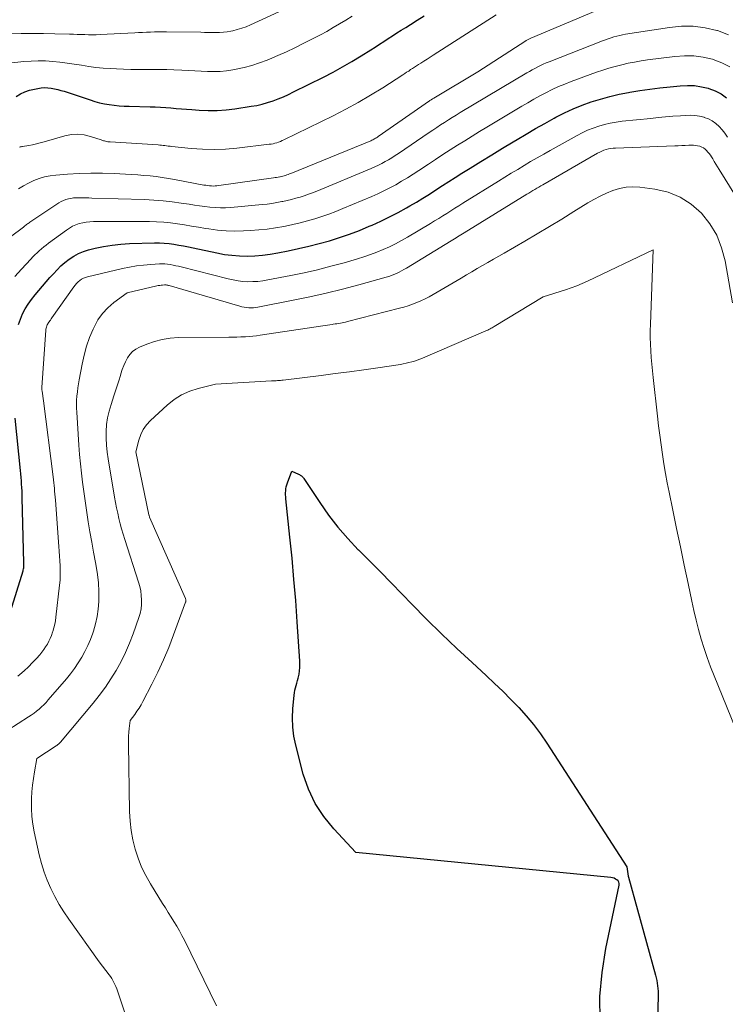
# Model space of a CAD drawing. Units: feet. Extents: x 1190233 to 1194172, y 7049565 to 7056370.
# Drawn here: x 1191375 to 1191462, y 7054190 to 7054311 of the extents above; entities that cross this region are included whole.
import ezdxf

# ---------------------------------------------------------------- set-up
doc = ezdxf.new("R2010")
doc.units = ezdxf.units.FT
doc.header["$MEASUREMENT"] = 0
doc.layers.add('Level 44', color=7, linetype='Continuous', lineweight=0)
doc.layers.add('Level 45', color=7, linetype='Continuous', lineweight=0)

msp = doc.modelspace()

# ---------------------------------------------------------------- linework, layer by layer
at = {"layer": 'Level 44', "color": 32, "linetype": 'Continuous', "lineweight": 30, "flags": 128}
for points, elevation in [([(1191374.79, 7054301.73), (1191375.32, 7054302.04), (1191375.87, 7054302.3), (1191376.45, 7054302.5), (1191377.05, 7054302.65), (1191377.45, 7054302.73), (1191377.86, 7054302.79), (1191378.27, 7054302.82), (1191378.68, 7054302.81), (1191379.09, 7054302.77), (1191379.5, 7054302.69), (1191379.91, 7054302.6), (1191380.31, 7054302.49), (1191380.71, 7054302.37), (1191383.89, 7054301.31), (1191384.48, 7054301.13), (1191385.07, 7054300.97), (1191385.66, 7054300.84), (1191386.26, 7054300.73), (1191386.87, 7054300.65), (1191387.48, 7054300.59), (1191388.08, 7054300.54), (1191388.7, 7054300.52), (1191391.27, 7054300.46), (1191391.91, 7054300.44), (1191392.56, 7054300.42), (1191393.2, 7054300.37), (1191393.84, 7054300.32), (1191394.48, 7054300.27), (1191395.13, 7054300.21), (1191395.77, 7054300.16), (1191396.41, 7054300.12), (1191397.33, 7054300.05), (1191398.43, 7054300.01), (1191399.53, 7054300.02), (1191400.63, 7054300.1), (1191401.72, 7054300.22), (1191403.74, 7054300.52), (1191404.42, 7054300.64), (1191405.09, 7054300.79), (1191405.75, 7054300.98), (1191406.41, 7054301.2), (1191407.05, 7054301.45), (1191407.69, 7054301.71), (1191408.32, 7054301.99), (1191408.95, 7054302.29), (1191412.63, 7054304.12), (1191413.81, 7054304.74), (1191414.98, 7054305.37), (1191416.13, 7054306.04), (1191417.26, 7054306.74), (1191418.43, 7054307.48), (1191418.97, 7054307.82), (1191419.51, 7054308.16), (1191420.05, 7054308.51), (1191420.58, 7054308.86), (1191421.12, 7054309.21), (1191421.66, 7054309.56), (1191422.2, 7054309.9), (1191422.74, 7054310.24), (1191423.33, 7054310.61), (1191424.17, 7054311.13), (1191425.01, 7054311.65)], 2280), ([(1191375.08, 7054273.66), (1191375.31, 7054274.31), (1191375.59, 7054274.96), (1191375.92, 7054275.58), (1191376.28, 7054276.17), (1191376.68, 7054276.74), (1191377.12, 7054277.3), (1191377.57, 7054277.83), (1191378.03, 7054278.37), (1191378.49, 7054278.9), (1191378.95, 7054279.43), (1191379.37, 7054279.9), (1191379.82, 7054280.39), (1191380.3, 7054280.86), (1191380.8, 7054281.29), (1191381.32, 7054281.7), (1191381.88, 7054282.07), (1191382.46, 7054282.38), (1191383.07, 7054282.63), (1191383.7, 7054282.83), (1191384.5, 7054283.03), (1191385.55, 7054283.26), (1191386.61, 7054283.44), (1191387.68, 7054283.56), (1191388.75, 7054283.62), (1191391.83, 7054283.7), (1191392.43, 7054283.7), (1191393.03, 7054283.68), (1191393.62, 7054283.62), (1191394.22, 7054283.54), (1191394.81, 7054283.43), (1191395.4, 7054283.32), (1191395.99, 7054283.21), (1191396.58, 7054283.09), (1191399.49, 7054282.46), (1191400.42, 7054282.29), (1191401.36, 7054282.17), (1191402.3, 7054282.1), (1191403.24, 7054282.08), (1191404.19, 7054282.12), (1191405.13, 7054282.19), (1191406.06, 7054282.31), (1191407, 7054282.47), (1191408.27, 7054282.72), (1191409.55, 7054282.99), (1191410.82, 7054283.29), (1191412.09, 7054283.61), (1191413.35, 7054283.97), (1191414.59, 7054284.36), (1191415.83, 7054284.78), (1191417.05, 7054285.24), (1191418.26, 7054285.74), (1191418.62, 7054285.9), (1191419.7, 7054286.38), (1191420.76, 7054286.89), (1191421.8, 7054287.44), (1191422.83, 7054288.02), (1191423.24, 7054288.25), (1191424.06, 7054288.73), (1191424.87, 7054289.22), (1191425.67, 7054289.72), (1191426.46, 7054290.23), (1191427.26, 7054290.75), (1191428.05, 7054291.26), (1191428.85, 7054291.76), (1191429.65, 7054292.27), (1191430.68, 7054292.92), (1191432, 7054293.74), (1191433.33, 7054294.55), (1191434.65, 7054295.36), (1191435.99, 7054296.16), (1191436.46, 7054296.45), (1191437.59, 7054297.11), (1191438.72, 7054297.77), (1191439.87, 7054298.42), (1191441.02, 7054299.05), (1191441.23, 7054299.17), (1191442.29, 7054299.71), (1191443.36, 7054300.21), (1191444.46, 7054300.66), (1191445.58, 7054301.07), (1191446.71, 7054301.42), (1191447.86, 7054301.74), (1191449.01, 7054302), (1191450.18, 7054302.23), (1191450.31, 7054302.25), (1191451.55, 7054302.45), (1191452.8, 7054302.63), (1191454.04, 7054302.79), (1191455.29, 7054302.93), (1191456.54, 7054303.06), (1191457.41, 7054303.1), (1191458.28, 7054303.07), (1191459.14, 7054302.94), (1191459.99, 7054302.74), (1191460.04, 7054302.73), (1191460.82, 7054302.43), (1191461.56, 7054302.05), (1191462.22, 7054301.56)], 2290), ([(1191374.09, 7054238.3), (1191375.64, 7054243.29), (1191375.67, 7054243.41), (1191375.7, 7054243.54), (1191375.72, 7054243.66), (1191375.73, 7054243.79), (1191375.74, 7054243.91), (1191375.74, 7054244.04), (1191375.74, 7054244.16), (1191375.74, 7054244.29), (1191375.55, 7054252.29), (1191375.54, 7054252.71), (1191375.52, 7054253.13), (1191375.49, 7054253.56), (1191375.47, 7054253.98), (1191375.43, 7054254.4), (1191375.39, 7054254.82), (1191375.35, 7054255.24), (1191375.31, 7054255.67), (1191374.65, 7054262.13)], 2290), ([(1191446.68, 7054187.92), (1191446.64, 7054190.89), (1191446.91, 7054193.85), (1191447.37, 7054196.8), (1191449.01, 7054204.6), (1191449.02, 7054204.79), (1191448.98, 7054204.96), (1191448.89, 7054205.11), (1191448.75, 7054205.25), (1191448.58, 7054205.35), (1191448.39, 7054205.44), (1191448.2, 7054205.49), (1191448, 7054205.53), (1191416.61, 7054208.61), (1191413.88, 7054211.51), (1191412.65, 7054213.04), (1191411.59, 7054214.66), (1191410.78, 7054216.42), (1191410.14, 7054218.27), (1191409.21, 7054221.83), (1191408.98, 7054222.95), (1191408.83, 7054224.07), (1191408.8, 7054225.19), (1191408.85, 7054226.33), (1191409.02, 7054227.99), (1191409.06, 7054228.3), (1191409.11, 7054228.6), (1191409.18, 7054228.9), (1191409.27, 7054229.2), (1191409.36, 7054229.49), (1191409.44, 7054229.79), (1191409.51, 7054230.09), (1191409.57, 7054230.4), (1191409.61, 7054230.58), (1191409.66, 7054230.98), (1191409.7, 7054231.39), (1191409.71, 7054231.79), (1191409.7, 7054232.19), (1191409.39, 7054237.04), (1191409.2, 7054239.65), (1191408.99, 7054242.25), (1191408.75, 7054244.86), (1191408.49, 7054247.46), (1191407.99, 7054252.16), (1191407.97, 7054252.41), (1191407.96, 7054252.66), (1191407.96, 7054252.91), (1191407.97, 7054253.16), (1191407.99, 7054253.41), (1191408.03, 7054253.66), (1191408.1, 7054253.9), (1191408.18, 7054254.13), (1191408.73, 7054255.59), (1191409.55, 7054255.21), (1191409.65, 7054255.16), (1191409.75, 7054255.11), (1191409.84, 7054255.05), (1191409.93, 7054254.99), (1191410.01, 7054254.92), (1191410.09, 7054254.84), (1191410.16, 7054254.76), (1191410.22, 7054254.67), (1191412.17, 7054251.71), (1191413.25, 7054250.17), (1191414.39, 7054248.69), (1191415.62, 7054247.28), (1191416.9, 7054245.91), (1191416.94, 7054245.88), (1191418.29, 7054244.53), (1191419.63, 7054243.17), (1191420.96, 7054241.81), (1191422.29, 7054240.45), (1191423.5, 7054239.2), (1191425.32, 7054237.36), (1191427.15, 7054235.54), (1191429.02, 7054233.76), (1191430.91, 7054232), (1191432.65, 7054230.4), (1191433.68, 7054229.44), (1191434.69, 7054228.47), (1191435.68, 7054227.48), (1191436.66, 7054226.47), (1191437.59, 7054225.43), (1191438.49, 7054224.36), (1191439.32, 7054223.23), (1191440.11, 7054222.08), (1191449.97, 7054206.86), (1191450.13, 7054205.68), (1191450.14, 7054205.65), (1191450.16, 7054205.62), (1191450.18, 7054205.58), (1191453.5, 7054193.49), (1191453.58, 7054193.17), (1191453.65, 7054192.85), (1191453.71, 7054192.52), (1191453.75, 7054192.2), (1191453.79, 7054191.87), (1191453.81, 7054191.54), (1191453.82, 7054191.21), (1191453.81, 7054190.88), (1191453.35, 7054175.68)], 2300)]:
    msp.add_lwpolyline(points, dxfattribs=dict(at, elevation=elevation))
at = {"layer": 'Level 45', "color": 32, "linetype": 'Continuous', "lineweight": 0, "flags": 128}
for points, elevation in [([(1191374.01, 7054309.46), (1191375.39, 7054309.49), (1191376.77, 7054309.5), (1191378.16, 7054309.49), (1191379.54, 7054309.46), (1191381.37, 7054309.41), (1191381.84, 7054309.4), (1191382.31, 7054309.38), (1191382.78, 7054309.36), (1191383.24, 7054309.35), (1191383.71, 7054309.33), (1191384.18, 7054309.33), (1191384.65, 7054309.34), (1191385.12, 7054309.35), (1191389.38, 7054309.57), (1191389.87, 7054309.6), (1191390.36, 7054309.62), (1191390.85, 7054309.65), (1191391.34, 7054309.67), (1191391.83, 7054309.69), (1191392.32, 7054309.7), (1191392.81, 7054309.71), (1191393.3, 7054309.71), (1191397.51, 7054309.64), (1191397.97, 7054309.63), (1191398.44, 7054309.62), (1191398.91, 7054309.62), (1191399.37, 7054309.61), (1191399.84, 7054309.62), (1191400.3, 7054309.64), (1191400.77, 7054309.7), (1191401.22, 7054309.78), (1191401.45, 7054309.83), (1191402.01, 7054309.97), (1191402.57, 7054310.13), (1191403.12, 7054310.33), (1191403.65, 7054310.56), (1191407.14, 7054312.15)], 2276), ([(1191425.86, 7054301.33), (1191425.93, 7054301.37), (1191425.99, 7054301.41), (1191426.06, 7054301.45), (1191426.12, 7054301.49), (1191426.19, 7054301.53), (1191431.62, 7054304.78), (1191437.51, 7054308.58), (1191437.58, 7054308.63), (1191437.66, 7054308.67), (1191437.73, 7054308.71), (1191437.81, 7054308.76), (1191437.89, 7054308.8), (1191437.97, 7054308.84), (1191438.05, 7054308.87), (1191438.13, 7054308.91), (1191446.91, 7054312.6)], 2284), ([(1191373.16, 7054305.77), (1191375.75, 7054306.04), (1191376.63, 7054306.1), (1191377.52, 7054306.13), (1191378.41, 7054306.11), (1191379.29, 7054306.05), (1191380.18, 7054305.96), (1191381.06, 7054305.85), (1191381.94, 7054305.72), (1191382.82, 7054305.57), (1191382.84, 7054305.57), (1191383.72, 7054305.43), (1191384.61, 7054305.31), (1191385.5, 7054305.22), (1191386.4, 7054305.16), (1191387.13, 7054305.12), (1191388.02, 7054305.09), (1191388.9, 7054305.07), (1191389.78, 7054305.06), (1191390.67, 7054305.07), (1191391.55, 7054305.07), (1191392.44, 7054305.07), (1191393.32, 7054305.04), (1191394.2, 7054305.01), (1191395.2, 7054304.96), (1191395.98, 7054304.92), (1191396.77, 7054304.88), (1191397.56, 7054304.84), (1191398.35, 7054304.81), (1191399.13, 7054304.8), (1191399.92, 7054304.83), (1191400.7, 7054304.91), (1191401.48, 7054305.02), (1191401.88, 7054305.1), (1191402.85, 7054305.3), (1191403.81, 7054305.55), (1191404.75, 7054305.86), (1191405.68, 7054306.2), (1191405.96, 7054306.32), (1191407.02, 7054306.77), (1191408.07, 7054307.24), (1191409.11, 7054307.73), (1191410.14, 7054308.24), (1191411.44, 7054308.9), (1191412.24, 7054309.32), (1191413.04, 7054309.75), (1191413.83, 7054310.21), (1191414.6, 7054310.68), (1191415.37, 7054311.15), (1191416.14, 7054311.64)], 2278), ([(1191375.2, 7054295.5), (1191375.29, 7054295.53), (1191375.39, 7054295.55), (1191375.48, 7054295.57), (1191375.57, 7054295.59), (1191376.34, 7054295.71), (1191376.82, 7054295.79), (1191377.29, 7054295.89), (1191377.76, 7054296.01), (1191378.23, 7054296.13), (1191380.8, 7054296.88), (1191381.59, 7054297.03), (1191382.38, 7054297.09), (1191383.17, 7054297), (1191383.96, 7054296.81), (1191385.27, 7054296.38), (1191385.41, 7054296.33), (1191385.54, 7054296.29), (1191385.67, 7054296.25), (1191385.8, 7054296.22), (1191385.94, 7054296.19), (1191386.08, 7054296.16), (1191386.21, 7054296.14), (1191386.35, 7054296.13), (1191392.26, 7054295.76), (1191392.47, 7054295.75), (1191392.68, 7054295.73), (1191392.89, 7054295.71), (1191393.1, 7054295.68), (1191393.31, 7054295.66), (1191393.52, 7054295.63), (1191393.73, 7054295.61), (1191393.94, 7054295.58), (1191396.33, 7054295.34), (1191397.74, 7054295.24), (1191399.15, 7054295.21), (1191400.56, 7054295.26), (1191401.96, 7054295.38), (1191405.93, 7054295.84), (1191406.17, 7054295.87), (1191406.41, 7054295.91), (1191406.64, 7054295.97), (1191406.87, 7054296.04), (1191407.09, 7054296.12), (1191407.32, 7054296.2), (1191407.54, 7054296.3), (1191407.76, 7054296.4), (1191413.81, 7054299.36), (1191415.37, 7054300.16), (1191416.91, 7054300.99), (1191418.42, 7054301.88), (1191419.91, 7054302.81), (1191422.37, 7054304.39), (1191422.62, 7054304.55), (1191422.86, 7054304.71), (1191423.11, 7054304.87), (1191423.35, 7054305.04), (1191423.59, 7054305.2), (1191423.84, 7054305.36), (1191424.08, 7054305.52), (1191424.33, 7054305.67), (1191424.61, 7054305.84), (1191424.99, 7054306.08), (1191425.37, 7054306.33), (1191425.76, 7054306.57), (1191426.14, 7054306.81), (1191433.87, 7054311.8)], 2282), ([(1191371.2, 7054282.3), (1191375.69, 7054285.65), (1191375.79, 7054285.73), (1191375.88, 7054285.8), (1191375.98, 7054285.88), (1191376.08, 7054285.95), (1191376.18, 7054286.03), (1191376.28, 7054286.1), (1191376.38, 7054286.17), (1191376.48, 7054286.24), (1191380.06, 7054288.63), (1191380.33, 7054288.79), (1191380.61, 7054288.93), (1191380.91, 7054289.04), (1191381.22, 7054289.13), (1191381.54, 7054289.18), (1191381.85, 7054289.23), (1191382.17, 7054289.25), (1191382.49, 7054289.25), (1191382.61, 7054289.25), (1191382.99, 7054289.24), (1191383.37, 7054289.24), (1191383.74, 7054289.23), (1191384.12, 7054289.22), (1191390.6, 7054289.03), (1191391.74, 7054288.98), (1191392.87, 7054288.9), (1191393.99, 7054288.77), (1191395.12, 7054288.61), (1191396.09, 7054288.46), (1191396.73, 7054288.36), (1191397.37, 7054288.27), (1191398.01, 7054288.18), (1191398.65, 7054288.1), (1191399.29, 7054288.04), (1191399.94, 7054288.01), (1191400.58, 7054288.02), (1191401.22, 7054288.06), (1191405.06, 7054288.42), (1191405.67, 7054288.49), (1191406.28, 7054288.57), (1191406.88, 7054288.67), (1191407.49, 7054288.78), (1191407.61, 7054288.8), (1191408.15, 7054288.92), (1191408.68, 7054289.05), (1191409.21, 7054289.19), (1191409.74, 7054289.34), (1191410.26, 7054289.51), (1191410.78, 7054289.69), (1191411.29, 7054289.88), (1191411.8, 7054290.09), (1191418.51, 7054292.88), (1191418.94, 7054293.07), (1191419.38, 7054293.27), (1191419.8, 7054293.48), (1191420.22, 7054293.71), (1191420.63, 7054293.95), (1191421.04, 7054294.19), (1191421.44, 7054294.45), (1191421.84, 7054294.71), (1191425.61, 7054297.28), (1191426.08, 7054297.6), (1191426.56, 7054297.92), (1191427.04, 7054298.23), (1191427.52, 7054298.54), (1191428, 7054298.84), (1191428.48, 7054299.15), (1191428.97, 7054299.45), (1191429.46, 7054299.74), (1191437.64, 7054304.63), (1191437.97, 7054304.83), (1191438.31, 7054305.02), (1191438.65, 7054305.2), (1191438.99, 7054305.38), (1191439.33, 7054305.55), (1191439.68, 7054305.71), (1191440.04, 7054305.87), (1191440.4, 7054306.01), (1191446.98, 7054308.58), (1191447.32, 7054308.71), (1191447.67, 7054308.84), (1191448.02, 7054308.95), (1191448.37, 7054309.07), (1191448.72, 7054309.17), (1191449.08, 7054309.26), (1191449.43, 7054309.33), (1191449.8, 7054309.4), (1191455.2, 7054310.25), (1191456.68, 7054310.39), (1191458.14, 7054310.39), (1191459.6, 7054310.2), (1191461.04, 7054309.88), (1191461.13, 7054309.85), (1191462.46, 7054309.34)], 2286), ([(1191374.62, 7054279.57), (1191375.43, 7054280.48), (1191376.6, 7054281.71), (1191376.86, 7054281.97), (1191377.11, 7054282.23), (1191377.38, 7054282.48), (1191377.64, 7054282.73), (1191377.91, 7054282.97), (1191378.19, 7054283.2), (1191378.47, 7054283.43), (1191378.76, 7054283.65), (1191380.97, 7054285.28), (1191381.34, 7054285.53), (1191381.73, 7054285.75), (1191382.13, 7054285.92), (1191382.55, 7054286.07), (1191382.99, 7054286.17), (1191383.43, 7054286.25), (1191383.87, 7054286.3), (1191384.31, 7054286.32), (1191391.22, 7054286.33), (1191392.08, 7054286.31), (1191392.95, 7054286.27), (1191393.81, 7054286.18), (1191394.67, 7054286.06), (1191395.52, 7054285.92), (1191396.38, 7054285.78), (1191397.24, 7054285.64), (1191398.09, 7054285.49), (1191398.5, 7054285.42), (1191399.57, 7054285.28), (1191400.63, 7054285.18), (1191401.7, 7054285.15), (1191402.78, 7054285.17), (1191403.64, 7054285.21), (1191404.67, 7054285.29), (1191405.7, 7054285.39), (1191406.72, 7054285.54), (1191407.74, 7054285.72), (1191407.94, 7054285.76), (1191408.85, 7054285.96), (1191409.75, 7054286.17), (1191410.65, 7054286.4), (1191411.54, 7054286.66), (1191412.42, 7054286.94), (1191413.3, 7054287.24), (1191414.16, 7054287.57), (1191415.02, 7054287.92), (1191418.56, 7054289.41), (1191419.32, 7054289.75), (1191420.06, 7054290.1), (1191420.8, 7054290.48), (1191421.52, 7054290.87), (1191422.24, 7054291.29), (1191422.95, 7054291.72), (1191423.65, 7054292.16), (1191424.34, 7054292.61), (1191425.53, 7054293.4), (1191426.42, 7054293.99), (1191427.31, 7054294.57), (1191428.2, 7054295.15), (1191429.1, 7054295.72), (1191430, 7054296.29), (1191430.91, 7054296.85), (1191431.82, 7054297.4), (1191432.73, 7054297.95), (1191437.05, 7054300.54), (1191437.78, 7054300.97), (1191438.52, 7054301.39), (1191439.26, 7054301.8), (1191440.01, 7054302.2), (1191440.77, 7054302.59), (1191441.54, 7054302.95), (1191442.32, 7054303.27), (1191443.11, 7054303.58), (1191446.23, 7054304.72), (1191446.99, 7054304.98), (1191447.76, 7054305.23), (1191448.54, 7054305.44), (1191449.33, 7054305.65), (1191450.12, 7054305.82), (1191450.91, 7054305.98), (1191451.71, 7054306.11), (1191452.51, 7054306.23), (1191455.87, 7054306.67), (1191457.04, 7054306.75), (1191458.21, 7054306.73), (1191459.37, 7054306.57), (1191460.51, 7054306.31), (1191460.59, 7054306.29), (1191461.64, 7054305.88), (1191462.64, 7054305.38)], 2288), ([(1191375.08, 7054290.37), (1191375.68, 7054290.74), (1191376.31, 7054291.07), (1191376.95, 7054291.37), (1191377.61, 7054291.62), (1191378.28, 7054291.82), (1191378.97, 7054291.96), (1191379.67, 7054292.05), (1191381.11, 7054292.17), (1191382.55, 7054292.25), (1191383.98, 7054292.3), (1191385.41, 7054292.29), (1191386.84, 7054292.25), (1191388.25, 7054292.17), (1191389.01, 7054292.13), (1191389.77, 7054292.08), (1191390.52, 7054292.01), (1191391.28, 7054291.94), (1191392.03, 7054291.86), (1191392.78, 7054291.76), (1191393.53, 7054291.64), (1191394.28, 7054291.51), (1191397.91, 7054290.83), (1191398.13, 7054290.79), (1191398.36, 7054290.76), (1191398.59, 7054290.74), (1191398.82, 7054290.71), (1191399.05, 7054290.7), (1191399.27, 7054290.71), (1191399.5, 7054290.72), (1191399.73, 7054290.75), (1191406.47, 7054291.71), (1191406.66, 7054291.74), (1191406.85, 7054291.77), (1191407.04, 7054291.8), (1191407.24, 7054291.84), (1191407.28, 7054291.85), (1191407.45, 7054291.88), (1191407.62, 7054291.92), (1191407.78, 7054291.97), (1191407.95, 7054292.02), (1191408.12, 7054292.07), (1191408.28, 7054292.13), (1191408.44, 7054292.19), (1191408.6, 7054292.25), (1191418.46, 7054296.29), (1191418.58, 7054296.35), (1191418.69, 7054296.4), (1191418.81, 7054296.46), (1191418.92, 7054296.52), (1191419.04, 7054296.58), (1191419.15, 7054296.65), (1191419.26, 7054296.72), (1191419.37, 7054296.79), (1191425.67, 7054301.2), (1191425.73, 7054301.24), (1191425.8, 7054301.28), (1191425.86, 7054301.33)], 2284), ([(1191375.01, 7054230.33), (1191375.26, 7054230.55), (1191375.79, 7054231.01), (1191376.3, 7054231.5), (1191376.8, 7054232), (1191377.28, 7054232.52), (1191377.69, 7054232.98), (1191377.95, 7054233.29), (1191378.19, 7054233.61), (1191378.42, 7054233.94), (1191378.63, 7054234.28), (1191378.82, 7054234.63), (1191378.99, 7054234.99), (1191379.14, 7054235.36), (1191379.28, 7054235.74), (1191379.31, 7054235.84), (1191379.44, 7054236.28), (1191379.55, 7054236.72), (1191379.63, 7054237.16), (1191379.69, 7054237.61), (1191380.14, 7054241.55), (1191380.19, 7054242.15), (1191380.22, 7054242.74), (1191380.22, 7054243.33), (1191380.2, 7054243.93), (1191380.16, 7054244.52), (1191380.13, 7054245.12), (1191380.09, 7054245.71), (1191380.04, 7054246.31), (1191379.62, 7054252.03), (1191379.59, 7054252.39), (1191379.56, 7054252.74), (1191379.53, 7054253.1), (1191379.5, 7054253.45), (1191379.46, 7054253.81), (1191379.43, 7054254.16), (1191379.39, 7054254.52), (1191379.34, 7054254.87), (1191378.14, 7054264.25), (1191377.98, 7054265.43), (1191377.98, 7054265.49), (1191377.97, 7054265.54), (1191377.97, 7054265.6), (1191377.96, 7054265.66), (1191377.96, 7054265.72), (1191377.96, 7054265.77), (1191377.97, 7054265.83), (1191377.97, 7054265.89), (1191378.44, 7054272.94), (1191378.45, 7054273.07), (1191378.48, 7054273.21), (1191378.51, 7054273.34), (1191378.56, 7054273.47), (1191378.62, 7054273.59), (1191378.68, 7054273.72), (1191378.75, 7054273.83), (1191378.83, 7054273.95), (1191378.84, 7054273.96), (1191378.93, 7054274.08), (1191379.02, 7054274.2), (1191379.1, 7054274.33), (1191379.19, 7054274.45), (1191381.88, 7054278.3), (1191382.04, 7054278.51), (1191382.22, 7054278.71), (1191382.42, 7054278.9), (1191382.63, 7054279.07), (1191382.85, 7054279.22), (1191383.09, 7054279.35), (1191383.34, 7054279.45), (1191383.59, 7054279.52), (1191387.9, 7054280.55), (1191388.75, 7054280.73), (1191389.62, 7054280.87), (1191390.48, 7054280.97), (1191391.36, 7054281.04), (1191392.44, 7054281.1), (1191392.77, 7054281.1), (1191393.11, 7054281.1), (1191393.44, 7054281.07), (1191393.77, 7054281.02), (1191394.1, 7054280.96), (1191394.43, 7054280.89), (1191394.76, 7054280.82), (1191395.09, 7054280.74), (1191400.89, 7054279.26), (1191401.49, 7054279.13), (1191402.1, 7054279.03), (1191402.71, 7054278.96), (1191403.33, 7054278.92), (1191403.94, 7054278.93), (1191404.56, 7054278.96), (1191405.17, 7054279.03), (1191405.78, 7054279.13), (1191408.59, 7054279.68), (1191410.24, 7054280.03), (1191411.89, 7054280.4), (1191413.53, 7054280.82), (1191415.16, 7054281.26), (1191416.79, 7054281.73), (1191417.6, 7054281.98), (1191418.4, 7054282.25), (1191419.18, 7054282.55), (1191419.96, 7054282.88), (1191420.73, 7054283.23), (1191421.48, 7054283.6), (1191422.23, 7054284), (1191422.96, 7054284.42), (1191425.79, 7054286.09), (1191426.3, 7054286.4), (1191426.8, 7054286.7), (1191427.3, 7054287.02), (1191427.8, 7054287.33), (1191428.29, 7054287.65), (1191428.79, 7054287.96), (1191429.29, 7054288.28), (1191429.79, 7054288.59), (1191434.15, 7054291.3), (1191434.94, 7054291.79), (1191435.73, 7054292.27), (1191436.53, 7054292.75), (1191437.32, 7054293.23), (1191438.12, 7054293.71), (1191438.92, 7054294.17), (1191439.73, 7054294.64), (1191440.53, 7054295.09), (1191443.83, 7054296.93), (1191444.48, 7054297.27), (1191445.14, 7054297.58), (1191445.82, 7054297.85), (1191446.51, 7054298.09), (1191447.22, 7054298.29), (1191447.93, 7054298.45), (1191448.65, 7054298.58), (1191449.38, 7054298.68), (1191452.92, 7054299.04), (1191453.83, 7054299.13), (1191454.73, 7054299.21), (1191455.64, 7054299.29), (1191456.55, 7054299.36), (1191457.22, 7054299.41), (1191457.79, 7054299.42), (1191458.35, 7054299.39), (1191458.91, 7054299.3), (1191459.46, 7054299.17), (1191459.49, 7054299.16), (1191460, 7054298.97), (1191460.48, 7054298.73), (1191460.91, 7054298.41), (1191461.31, 7054298.04), (1191461.68, 7054297.63), (1191462.02, 7054297.2), (1191462.34, 7054296.74)], 2292), ([(1191373.75, 7054223.7), (1191376.33, 7054225.33), (1191376.66, 7054225.55), (1191376.99, 7054225.78), (1191377.3, 7054226.02), (1191377.61, 7054226.27), (1191377.91, 7054226.54), (1191378.2, 7054226.81), (1191378.48, 7054227.1), (1191378.74, 7054227.4), (1191380.97, 7054230), (1191381.49, 7054230.63), (1191381.98, 7054231.29), (1191382.44, 7054231.97), (1191382.87, 7054232.66), (1191383.26, 7054233.38), (1191383.62, 7054234.12), (1191383.94, 7054234.87), (1191384.22, 7054235.64), (1191384.3, 7054235.86), (1191384.55, 7054236.76), (1191384.76, 7054237.67), (1191384.89, 7054238.59), (1191384.96, 7054239.52), (1191384.97, 7054239.74), (1191384.98, 7054240.78), (1191384.93, 7054241.81), (1191384.81, 7054242.85), (1191384.65, 7054243.88), (1191384.56, 7054244.33), (1191384.32, 7054245.59), (1191384.09, 7054246.84), (1191383.87, 7054248.1), (1191383.67, 7054249.36), (1191383.62, 7054249.63), (1191383.45, 7054250.78), (1191383.28, 7054251.92), (1191383.12, 7054253.06), (1191382.96, 7054254.21), (1191382.82, 7054255.35), (1191382.7, 7054256.5), (1191382.6, 7054257.65), (1191382.51, 7054258.8), (1191382.25, 7054262.83), (1191382.23, 7054263.33), (1191382.22, 7054263.84), (1191382.24, 7054264.34), (1191382.28, 7054264.84), (1191382.33, 7054265.34), (1191382.4, 7054265.84), (1191382.47, 7054266.33), (1191382.56, 7054266.83), (1191382.91, 7054268.76), (1191383.16, 7054269.87), (1191383.46, 7054270.97), (1191383.84, 7054272.04), (1191384.26, 7054273.09), (1191384.38, 7054273.34), (1191384.85, 7054274.21), (1191385.41, 7054275.01), (1191386.08, 7054275.72), (1191386.83, 7054276.36), (1191388.45, 7054277.55), (1191392.1, 7054278.4), (1191392.28, 7054278.44), (1191392.46, 7054278.47), (1191392.64, 7054278.49), (1191392.82, 7054278.51), (1191393.05, 7054278.52), (1191393.12, 7054278.52), (1191393.19, 7054278.52), (1191393.26, 7054278.52), (1191393.33, 7054278.51), (1191393.4, 7054278.49), (1191393.47, 7054278.48), (1191393.54, 7054278.46), (1191393.61, 7054278.44), (1191402.32, 7054275.91), (1191402.59, 7054275.84), (1191402.87, 7054275.78), (1191403.15, 7054275.74), (1191403.43, 7054275.71), (1191403.71, 7054275.71), (1191403.99, 7054275.71), (1191404.27, 7054275.74), (1191404.55, 7054275.79), (1191408.9, 7054276.64), (1191410.93, 7054277.06), (1191412.96, 7054277.52), (1191414.98, 7054278.02), (1191416.99, 7054278.55), (1191420.34, 7054279.49), (1191420.67, 7054279.58), (1191420.99, 7054279.69), (1191421.3, 7054279.81), (1191421.62, 7054279.95), (1191421.92, 7054280.09), (1191422.23, 7054280.24), (1191422.52, 7054280.41), (1191422.82, 7054280.58), (1191428.34, 7054283.94), (1191428.54, 7054284.06), (1191428.74, 7054284.18), (1191428.94, 7054284.31), (1191429.13, 7054284.43), (1191429.33, 7054284.55), (1191429.53, 7054284.68), (1191429.73, 7054284.8), (1191429.92, 7054284.92), (1191437.65, 7054289.69), (1191437.9, 7054289.84), (1191438.14, 7054289.99), (1191438.38, 7054290.14), (1191438.63, 7054290.29), (1191438.87, 7054290.44), (1191439.12, 7054290.58), (1191439.37, 7054290.73), (1191439.61, 7054290.87), (1191446.36, 7054294.75), (1191446.62, 7054294.88), (1191446.88, 7054295), (1191447.15, 7054295.11), (1191447.43, 7054295.2), (1191447.71, 7054295.27), (1191448, 7054295.32), (1191448.28, 7054295.36), (1191448.57, 7054295.38), (1191455.88, 7054295.65), (1191456.3, 7054295.67), (1191456.73, 7054295.68), (1191457.15, 7054295.7), (1191457.58, 7054295.72), (1191457.9, 7054295.73), (1191458.16, 7054295.73), (1191458.42, 7054295.71), (1191458.68, 7054295.67), (1191458.93, 7054295.6), (1191458.95, 7054295.6), (1191459.18, 7054295.51), (1191459.4, 7054295.4), (1191459.6, 7054295.25), (1191459.78, 7054295.08), (1191459.95, 7054294.89), (1191460.11, 7054294.7), (1191460.26, 7054294.49), (1191460.4, 7054294.28), (1191460.53, 7054294.06), (1191460.73, 7054293.73), (1191460.93, 7054293.41), (1191461.14, 7054293.08), (1191461.34, 7054292.76), (1191464.62, 7054287.46)], 2294), ([(1191389.28, 7054185.48), (1191387.26, 7054191.57), (1191387.17, 7054191.83), (1191387.07, 7054192.1), (1191386.95, 7054192.35), (1191386.83, 7054192.61), (1191386.7, 7054192.86), (1191386.56, 7054193.1), (1191386.4, 7054193.33), (1191386.23, 7054193.56), (1191384.99, 7054195.15), (1191381.29, 7054200.39), (1191380.67, 7054201.3), (1191380.09, 7054202.23), (1191379.56, 7054203.2), (1191379.06, 7054204.18), (1191378.62, 7054205.19), (1191378.23, 7054206.21), (1191377.9, 7054207.26), (1191377.63, 7054208.32), (1191377.01, 7054211.15), (1191376.84, 7054212.1), (1191376.72, 7054213.06), (1191376.67, 7054214.02), (1191376.67, 7054214.98), (1191376.68, 7054215.26), (1191376.73, 7054216.08), (1191376.81, 7054216.91), (1191376.92, 7054217.73), (1191377.05, 7054218.55), (1191377.35, 7054220.19), (1191379.71, 7054221.74), (1191379.78, 7054221.79), (1191379.85, 7054221.84), (1191379.92, 7054221.9), (1191379.99, 7054221.95), (1191380.06, 7054222.01), (1191380.12, 7054222.07), (1191380.18, 7054222.14), (1191380.24, 7054222.2), (1191384.26, 7054227), (1191385.03, 7054227.97), (1191385.77, 7054228.96), (1191386.46, 7054229.99), (1191387.11, 7054231.05), (1191387.7, 7054232.14), (1191388.25, 7054233.24), (1191388.74, 7054234.38), (1191389.18, 7054235.54), (1191389.89, 7054237.54), (1191390.04, 7054238.07), (1191390.16, 7054238.61), (1191390.21, 7054239.16), (1191390.23, 7054239.72), (1191390.19, 7054240.27), (1191390.12, 7054240.83), (1191390, 7054241.37), (1191389.86, 7054241.91), (1191388.16, 7054247.18), (1191387.96, 7054247.82), (1191387.77, 7054248.46), (1191387.6, 7054249.1), (1191387.44, 7054249.75), (1191387.29, 7054250.4), (1191387.15, 7054251.06), (1191387.02, 7054251.71), (1191386.9, 7054252.37), (1191386.1, 7054257.09), (1191385.98, 7054257.93), (1191385.9, 7054258.78), (1191385.87, 7054259.63), (1191385.87, 7054260.48), (1191385.93, 7054261.33), (1191386.05, 7054262.16), (1191386.23, 7054262.99), (1191386.47, 7054263.8), (1191386.83, 7054264.87), (1191387.03, 7054265.49), (1191387.23, 7054266.11), (1191387.43, 7054266.73), (1191387.62, 7054267.35), (1191387.69, 7054267.59), (1191387.86, 7054268.09), (1191388.04, 7054268.58), (1191388.26, 7054269.06), (1191388.5, 7054269.53), (1191388.79, 7054269.95), (1191389.13, 7054270.32), (1191389.53, 7054270.62), (1191389.98, 7054270.86), (1191390.87, 7054271.23), (1191391.82, 7054271.56), (1191392.78, 7054271.82), (1191393.77, 7054271.96), (1191394.77, 7054272.03), (1191400.97, 7054272.08), (1191401.47, 7054272.09), (1191401.96, 7054272.1), (1191402.45, 7054272.12), (1191402.94, 7054272.14), (1191403.01, 7054272.14), (1191403.46, 7054272.17), (1191403.92, 7054272.21), (1191404.38, 7054272.26), (1191404.83, 7054272.32), (1191412.55, 7054273.49), (1191412.84, 7054273.53), (1191413.12, 7054273.57), (1191413.4, 7054273.62), (1191413.69, 7054273.66), (1191413.81, 7054273.68), (1191414.04, 7054273.71), (1191414.26, 7054273.74), (1191414.48, 7054273.78), (1191414.7, 7054273.82), (1191414.91, 7054273.86), (1191415.13, 7054273.9), (1191415.35, 7054273.95), (1191415.57, 7054274.01), (1191421.97, 7054275.64), (1191422.51, 7054275.79), (1191423.05, 7054275.95), (1191423.58, 7054276.14), (1191424.11, 7054276.35), (1191424.62, 7054276.57), (1191425.13, 7054276.81), (1191425.63, 7054277.07), (1191426.12, 7054277.35), (1191429.56, 7054279.37), (1191430.22, 7054279.76), (1191430.88, 7054280.14), (1191431.54, 7054280.53), (1191432.2, 7054280.91), (1191432.86, 7054281.3), (1191433.53, 7054281.68), (1191434.19, 7054282.06), (1191434.85, 7054282.45), (1191437.41, 7054283.92), (1191438.93, 7054284.81), (1191440.45, 7054285.71), (1191441.95, 7054286.63), (1191443.45, 7054287.55), (1191445.17, 7054288.62), (1191445.91, 7054289.06), (1191446.67, 7054289.46), (1191447.44, 7054289.82), (1191448.24, 7054290.15), (1191449.05, 7054290.4), (1191449.87, 7054290.56), (1191450.7, 7054290.6), (1191451.55, 7054290.55), (1191453.42, 7054290.32), (1191455.03, 7054289.94), (1191456.54, 7054289.35), (1191457.89, 7054288.46), (1191459.14, 7054287.37), (1191460.17, 7054286.05), (1191461.02, 7054284.64), (1191461.63, 7054283.11), (1191462.06, 7054281.49), (1191462.97, 7054276.33)], 2296), ([(1191399.45, 7054189.74), (1191395.5, 7054197.82), (1191395.2, 7054198.4), (1191394.89, 7054198.98), (1191394.56, 7054199.55), (1191394.22, 7054200.11), (1191393.87, 7054200.67), (1191393.52, 7054201.23), (1191393.17, 7054201.79), (1191392.82, 7054202.35), (1191391.33, 7054204.75), (1191390.75, 7054205.77), (1191390.23, 7054206.82), (1191389.81, 7054207.91), (1191389.44, 7054209.02), (1191389.16, 7054210.17), (1191388.94, 7054211.32), (1191388.82, 7054212.48), (1191388.75, 7054213.66), (1191388.62, 7054221.97), (1191388.62, 7054222.45), (1191388.64, 7054222.94), (1191388.67, 7054223.42), (1191388.71, 7054223.9), (1191388.81, 7054224.86), (1191389.39, 7054225.62), (1191389.66, 7054226.01), (1191389.93, 7054226.41), (1191390.17, 7054226.82), (1191390.4, 7054227.23), (1191391.49, 7054229.34), (1191392.23, 7054230.84), (1191392.93, 7054232.35), (1191393.57, 7054233.88), (1191394.17, 7054235.43), (1191395.65, 7054239.45), (1191395.67, 7054239.5), (1191395.68, 7054239.56), (1191395.68, 7054239.62), (1191395.68, 7054239.68), (1191395.68, 7054239.73), (1191395.66, 7054239.79), (1191395.65, 7054239.85), (1191395.63, 7054239.9), (1191391.22, 7054249.92), (1191391.21, 7054249.94), (1191391.2, 7054249.96), (1191391.19, 7054249.99), (1191391.19, 7054250.01), (1191391.16, 7054250.1), (1191391.15, 7054250.13), (1191391.15, 7054250.15), (1191391.14, 7054250.18), (1191391.14, 7054250.2), (1191389.52, 7054257.96), (1191389.88, 7054259.4), (1191390.12, 7054260.08), (1191390.43, 7054260.72), (1191390.85, 7054261.3), (1191391.34, 7054261.84), (1191393.39, 7054263.72), (1191394.25, 7054264.4), (1191395.16, 7054264.98), (1191396.15, 7054265.42), (1191397.18, 7054265.76), (1191399.34, 7054266.3), (1191406.24, 7054266.69), (1191406.42, 7054266.7), (1191406.6, 7054266.71), (1191406.78, 7054266.72), (1191406.96, 7054266.74), (1191407.14, 7054266.75), (1191407.32, 7054266.77), (1191407.49, 7054266.79), (1191407.67, 7054266.81), (1191412.33, 7054267.38), (1191414.08, 7054267.6), (1191415.83, 7054267.83), (1191417.57, 7054268.07), (1191419.31, 7054268.33), (1191422.1, 7054268.74), (1191422.45, 7054268.8), (1191422.79, 7054268.87), (1191423.14, 7054268.95), (1191423.48, 7054269.04), (1191423.81, 7054269.14), (1191424.15, 7054269.25), (1191424.48, 7054269.38), (1191424.8, 7054269.51), (1191432.59, 7054272.85), (1191432.72, 7054272.91), (1191432.86, 7054272.97), (1191432.99, 7054273.04), (1191433.13, 7054273.11), (1191433.26, 7054273.18), (1191433.39, 7054273.25), (1191433.52, 7054273.32), (1191433.65, 7054273.4), (1191439.66, 7054277.07), (1191442.43, 7054277.92), (1191443.12, 7054278.15), (1191443.81, 7054278.4), (1191444.48, 7054278.68), (1191445.14, 7054278.98), (1191453.2, 7054282.85), (1191452.87, 7054273.7), (1191452.85, 7054272.88), (1191452.85, 7054272.05), (1191452.87, 7054271.23), (1191452.91, 7054270.41), (1191452.96, 7054269.59), (1191453.03, 7054268.77), (1191453.1, 7054267.95), (1191453.19, 7054267.13), (1191453.72, 7054262.35), (1191453.86, 7054261.17), (1191454.01, 7054260), (1191454.17, 7054258.82), (1191454.34, 7054257.65), (1191454.53, 7054256.48), (1191454.72, 7054255.31), (1191454.94, 7054254.15), (1191455.17, 7054252.99), (1191455.62, 7054250.77), (1191456.09, 7054248.51), (1191456.56, 7054246.25), (1191457.03, 7054244), (1191457.5, 7054241.74), (1191457.95, 7054239.59), (1191458.21, 7054238.41), (1191458.49, 7054237.24), (1191458.8, 7054236.07), (1191459.12, 7054234.91), (1191459.48, 7054233.76), (1191459.86, 7054232.62), (1191460.28, 7054231.49), (1191460.71, 7054230.36), (1191463.28, 7054224)], 2298)]:
    msp.add_lwpolyline(points, dxfattribs=dict(at, elevation=elevation))

doc.saveas('drawing.dxf')
